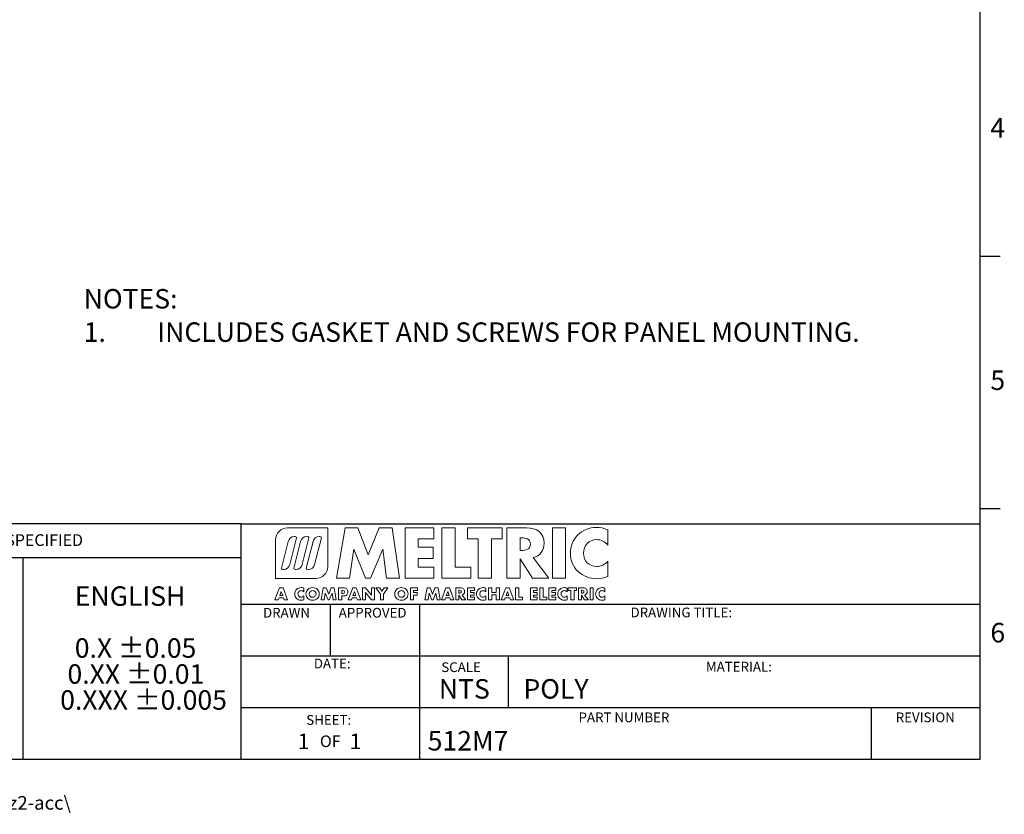
# Model space of a CAD drawing. Units: inches. Extents: x 0 to 10.9, y -0.1 to 8.4.
# Drawn here: x 5.7 to 10.9, y -0.1 to 4.2 of the extents above; entities that cross this region are included whole.
import ezdxf

# ---------------------------------------------------------------- set-up
doc = ezdxf.new("R2010")
doc.units = ezdxf.units.IN
doc.header["$MEASUREMENT"] = 0
for name, color, linetype in [('BORDER_MELTRIC', 7, 'Continuous'), ('BORDER_TITLE_LINES', 7, 'Continuous'), ('BORDER_TITLE_TEXT', 7, 'Continuous'), ('CALQUE_1', 179, 'Continuous'), ('LAYER_1', 179, 'Continuous')]:
    doc.layers.add(name, color=color, linetype=linetype)
doc.styles.add('SLDTEXTSTYLE0', font='TXT', dxfattribs={"width": 0.75})
doc.styles.add('SLDTEXTSTYLE1', font='TXT', dxfattribs={"width": 0.605})

# ---------------------------------------------------------------- blocks, each defined once
blk = doc.blocks.new('Block29')
at = {"layer": 'BORDER_MELTRIC', "lineweight": 18}
for p, q in [((91, 103.22), (96.71, 136.9)), ((96.71, 136.9), (105.33, 136.9)), ((105.33, 136.9), (112.16, 118.9)), ((112.16, 118.9), (119.4, 136.9)), ((119.4, 136.9), (128.11, 136.9)), ((128.11, 136.9), (133.2, 103.22)), ((136.91, 103.22), (136.91, 136.9)), ((136.91, 136.9), (156.07, 136.9)), ((156.07, 136.9), (156.07, 129.48)), ((161.47, 103.22), (161.47, 136.9)), ((161.47, 136.9), (170.22, 136.9)), ((170.22, 136.9), (170.22, 110.64)), ((178.53, 129.48), (178.53, 136.9)), ((178.53, 136.9), (201.75, 136.9)), ((201.75, 136.9), (201.75, 129.48)), ((204.92, 103.22), (204.92, 136.9)), ((204.92, 136.9), (218.01, 136.9)), ((235.29, 103.22), (235.29, 136.9)), ((235.29, 136.9), (244.04, 136.9)), ((244.04, 136.9), (244.04, 103.22)), ((272.24, 135.57), (272.24, 125.4)), ((145.66, 129.48), (145.66, 123.86)), ((156.07, 129.48), (145.66, 129.48)), ((185.76, 129.48), (178.53, 129.48)), ((185.76, 103.22), (185.76, 129.48)), ((201.75, 129.48), (194.51, 129.48)), ((194.51, 129.48), (194.51, 103.22)), ((214.52, 130.2), (213.68, 130.2)), ((213.68, 130.2), (213.68, 121.8)), ((102.52, 122.61), (99.7, 103.22)), ((102.61, 122.61), (102.52, 122.61)), ((110.33, 103.22), (102.61, 122.61)), ((121.9, 122.61), (113.82, 103.22)), ((121.99, 122.61), (121.9, 122.61)), ((124.45, 103.22), (121.99, 122.61)), ((145.66, 123.86), (155.53, 123.86)), ((155.53, 123.86), (155.53, 116.44)), ((213.68, 121.8), (214.52, 121.8)), ((155.53, 116.44), (145.66, 116.44)), ((145.66, 116.44), (145.66, 110.64)), ((213.76, 116.18), (213.68, 116.18)), ((213.68, 116.18), (213.68, 103.22)), ((222.03, 103.22), (213.76, 116.18)), ((222.34, 117.03), (232.92, 103.22)), ((272.24, 114.53), (272.24, 104.35)), ((145.66, 110.64), (156.07, 110.64)), ((156.07, 110.64), (156.07, 103.22)), ((170.22, 110.64), (180.71, 110.64)), ((180.71, 110.64), (180.71, 103.22)), ((99.7, 103.22), (91, 103.22)), ((113.82, 103.22), (110.33, 103.22)), ((133.2, 103.22), (124.45, 103.22)), ((156.07, 103.22), (136.91, 103.22)), ((180.71, 103.22), (161.47, 103.22)), ((194.51, 103.22), (185.76, 103.22)), ((213.68, 103.22), (204.92, 103.22)), ((232.92, 103.22), (222.03, 103.22)), ((244.04, 103.22), (235.29, 103.22))]:
    blk.add_line(p, q, dxfattribs=at)
for points in [[(218.01, 136.9), (224.66, 136.9), (229.71, 133.73), (229.71, 126.54)], [(247.26, 119.98), (247.26, 124.45), (248.94, 128.73), (252.06, 131.94)], [(252.06, 131.94), (255.27, 135.23), (259.9, 137.22), (264.49, 137.22)], [(264.49, 137.22), (267.22, 137.22), (269.73, 136.61), (272.24, 135.57)], [(220.6, 126), (220.6, 129.66), (217.38, 130.2), (214.52, 130.2)], [(214.52, 121.8), (217.38, 121.8), (220.6, 122.34), (220.6, 126)], [(229.71, 126.54), (229.71, 121.89), (227.12, 117.88), (222.34, 117.03)], [(264.79, 128.99), (259.6, 128.99), (256.09, 125.01), (256.09, 119.94)], [(272.24, 125.4), (270.51, 127.74), (267.7, 128.99), (264.79, 128.99)], [(252.5, 107.64), (248.9, 110.89), (247.26, 115.14), (247.26, 119.98)], [(256.09, 119.94), (256.09, 114.79), (259.64, 111.06), (264.92, 111.06)], [(264.92, 111.06), (267.7, 111.06), (270.47, 112.41), (272.24, 114.53)], [(264.75, 102.84), (260.2, 102.84), (255.87, 104.57), (252.5, 107.64)], [(272.24, 104.35), (269.43, 103.49), (267.39, 102.84), (264.75, 102.84)]]:
    blk.add_open_spline(points, degree=3, dxfattribs=at)
blk = doc.blocks.new('Block30')
at = {"layer": 'BORDER_MELTRIC', "lineweight": 18}
for p, q in [((58.73, 127.75), (54.23, 109.93)), ((59.79, 112.3), (64.29, 130.12)), ((67.03, 127.75), (62.53, 109.93)), ((68.09, 112.3), (72.59, 130.12)), ((75.33, 127.75), (70.83, 109.93)), ((76.39, 112.3), (80.89, 130.12))]:
    blk.add_line(p, q, dxfattribs=at)
for points in [[(62.78, 131.05), (60.89, 131.05), (59.22, 129.7), (58.73, 127.75)], [(63.87, 130.9), (63.51, 131), (63.14, 131.05), (62.78, 131.05)], [(64.29, 130.12), (64.38, 130.46), (64.19, 130.81), (63.87, 130.9)], [(71.08, 131.05), (69.18, 131.05), (67.52, 129.7), (67.03, 127.75)], [(72.17, 130.9), (71.81, 131), (71.44, 131.05), (71.08, 131.05)], [(72.59, 130.12), (72.68, 130.46), (72.49, 130.81), (72.17, 130.9)], [(79.38, 131.05), (77.48, 131.05), (75.82, 129.7), (75.33, 127.75)], [(80.47, 130.9), (80.11, 131), (79.74, 131.05), (79.38, 131.05)], [(80.89, 130.12), (80.98, 130.46), (80.79, 130.81), (80.47, 130.9)], [(55.74, 109), (57.63, 109), (59.3, 110.36), (59.79, 112.3)], [(64.04, 109), (65.93, 109), (67.6, 110.36), (68.09, 112.3)], [(72.34, 109), (74.23, 109), (75.9, 110.36), (76.39, 112.3)], [(54.23, 109.93), (54.19, 109.77), (54.21, 109.59), (54.29, 109.45)], [(54.29, 109.45), (54.37, 109.3), (54.5, 109.19), (54.65, 109.15)], [(54.65, 109.15), (55.01, 109.05), (55.37, 109), (55.74, 109)], [(62.53, 109.93), (62.44, 109.59), (62.63, 109.24), (62.95, 109.15)], [(62.95, 109.15), (63.31, 109.05), (63.67, 109), (64.04, 109)], [(70.83, 109.93), (70.78, 109.77), (70.81, 109.59), (70.89, 109.45)], [(70.89, 109.45), (70.97, 109.3), (71.1, 109.19), (71.25, 109.15)], [(71.25, 109.15), (71.61, 109.05), (71.97, 109), (72.34, 109)]]:
    blk.add_open_spline(points, degree=3, dxfattribs=at)
blk = doc.blocks.new('BLOCK 4')
at = {"layer": 'BORDER_MELTRIC', "lineweight": 18}
for p, q in [((49.88, 88.66), (53.08, 97.06)), ((53.08, 97.06), (55.47, 97.06)), ((55.47, 97.06), (58.66, 88.66)), ((70.02, 96.86), (70.02, 94.26)), ((82.01, 88.66), (83.43, 97.06)), ((83.43, 97.06), (85.59, 97.06)), ((85.59, 97.06), (87.28, 92.59)), ((87.28, 92.59), (88.95, 97.06)), ((88.95, 97.06), (91.11, 97.06)), ((91.11, 97.06), (92.53, 88.66)), ((94.19, 88.66), (94.19, 97.06)), ((94.19, 97.06), (97.67, 97.06)), ((100.76, 88.66), (103.95, 97.06)), ((103.95, 97.06), (106.34, 97.06)), ((106.34, 97.06), (109.54, 88.66)), ((110.77, 88.66), (110.77, 97.06)), ((110.77, 97.06), (112.96, 97.06)), ((112.96, 97.06), (116.99, 91.93)), ((116.99, 91.93), (116.99, 97.06)), ((116.99, 97.06), (119.16, 97.06)), ((119.16, 97.06), (119.16, 88.66)), ((123.23, 92.7), (120.17, 97.06)), ((120.17, 97.06), (122.77, 97.06)), ((122.77, 97.06), (124.33, 94.77)), ((124.33, 94.77), (125.88, 97.06)), ((128.49, 97.06), (125.41, 92.7)), ((125.88, 97.06), (128.49, 97.06)), ((144.19, 88.66), (144.19, 97.06)), ((144.19, 97.06), (149, 97.06)), ((149, 97.06), (149, 95.22)), ((154.27, 88.66), (155.7, 97.06)), ((155.7, 97.06), (157.86, 97.06)), ((157.86, 97.06), (159.54, 92.59)), ((159.54, 92.59), (161.21, 97.06)), ((161.21, 97.06), (163.37, 97.06)), ((163.37, 97.06), (164.8, 88.66)), ((165.66, 88.66), (168.85, 97.06)), ((168.85, 97.06), (171.24, 97.06)), ((171.24, 97.06), (174.44, 88.66)), ((175.67, 88.66), (175.67, 97.06)), ((175.67, 97.06), (179.07, 97.06)), ((183.85, 88.66), (183.85, 97.06)), ((183.85, 97.06), (188.63, 97.06)), ((188.63, 97.06), (188.63, 95.22)), ((196.53, 96.86), (196.53, 94.26)), ((198.55, 88.66), (198.55, 97.06)), ((198.55, 97.06), (200.73, 97.06)), ((200.73, 97.06), (200.73, 93.82)), ((203.88, 93.82), (203.88, 97.06)), ((203.88, 97.06), (206.07, 97.06)), ((206.07, 97.06), (206.07, 88.66)), ((207.3, 88.66), (210.5, 97.06)), ((210.5, 97.06), (212.88, 97.06)), ((212.88, 97.06), (216.08, 88.66)), ((217.32, 88.66), (217.32, 97.06)), ((217.32, 97.06), (219.5, 97.06)), ((219.5, 97.06), (219.5, 90.51)), ((227.59, 88.66), (227.59, 97.06)), ((227.59, 97.06), (232.37, 97.06)), ((232.37, 97.06), (232.37, 95.22)), ((234.22, 88.66), (234.22, 97.06)), ((234.22, 97.06), (236.4, 97.06)), ((236.4, 97.06), (236.4, 90.51)), ((240.43, 88.66), (240.43, 97.06)), ((240.43, 97.06), (245.21, 97.06)), ((245.21, 97.06), (245.21, 95.22)), ((253.11, 96.86), (253.11, 94.26)), ((253.97, 95.22), (253.97, 97.06)), ((253.97, 97.06), (259.75, 97.06)), ((259.75, 97.06), (259.75, 95.22)), ((260.99, 88.66), (260.99, 97.06)), ((260.99, 97.06), (264.39, 97.06)), ((269.17, 88.66), (269.17, 97.06)), ((269.17, 97.06), (271.36, 97.06)), ((271.36, 97.06), (271.36, 88.66)), ((279.44, 96.86), (279.44, 94.26)), ((52.71, 90.12), (52.21, 88.66)), ((55.83, 90.12), (52.71, 90.12)), ((54.27, 94.58), (53.29, 91.78)), ((53.29, 91.78), (55.26, 91.78)), ((55.26, 91.78), (54.27, 94.58)), ((56.34, 88.66), (55.83, 90.12)), ((70.02, 91.44), (70.02, 88.85)), ((84.9, 93.5), (84.18, 88.66)), ((86.79, 88.66), (84.9, 93.5)), ((89.64, 93.5), (87.65, 88.66)), ((90.36, 88.66), (89.64, 93.5)), ((97.1, 95.3), (96.38, 95.3)), ((96.38, 95.3), (96.38, 93.21)), ((96.38, 93.21), (97.1, 93.21)), ((97.67, 91.45), (96.38, 91.45)), ((96.38, 91.45), (96.38, 88.66)), ((103.59, 90.12), (103.09, 88.66)), ((106.71, 90.12), (103.59, 90.12)), ((105.15, 94.58), (104.17, 91.78)), ((104.17, 91.78), (106.13, 91.78)), ((106.13, 91.78), (105.15, 94.58)), ((107.21, 88.66), (106.71, 90.12)), ((116.99, 88.66), (112.96, 93.8)), ((112.96, 93.8), (112.96, 88.66)), ((123.23, 88.66), (123.23, 92.7)), ((125.41, 92.7), (125.41, 88.66)), ((149, 95.22), (146.37, 95.22)), ((146.37, 95.22), (146.37, 93.81)), ((146.37, 93.81), (148.77, 93.81)), ((148.77, 91.96), (146.37, 91.96)), ((146.37, 91.96), (146.37, 88.66)), ((148.77, 93.81), (148.77, 91.96)), ((157.17, 93.5), (156.44, 88.66)), ((159.05, 88.66), (157.17, 93.5)), ((161.9, 93.5), (159.92, 88.66)), ((162.63, 88.66), (161.9, 93.5)), ((168.49, 90.12), (167.98, 88.66)), ((171.61, 90.12), (168.49, 90.12)), ((170.05, 94.58), (169.07, 91.78)), ((169.07, 91.78), (171.03, 91.78)), ((171.03, 91.78), (170.05, 94.58)), ((172.11, 88.66), (171.61, 90.12)), ((178.27, 95.38), (177.86, 95.38)), ((177.86, 95.38), (177.86, 93.31)), ((177.86, 93.31), (178.27, 93.31)), ((179.94, 88.66), (177.86, 91.9)), ((177.86, 91.9), (177.86, 88.66)), ((180.02, 92.11), (182.66, 88.66)), ((188.63, 95.22), (186.03, 95.22)), ((186.03, 95.22), (186.03, 93.81)), ((186.03, 93.81), (188.48, 93.81)), ((188.48, 91.96), (186.03, 91.96)), ((186.03, 91.96), (186.03, 90.51)), ((186.03, 90.51), (188.63, 90.51)), ((188.48, 93.81), (188.48, 91.96)), ((188.63, 90.51), (188.63, 88.66)), ((196.53, 91.44), (196.53, 88.85)), ((200.73, 93.82), (203.88, 93.82)), ((203.88, 92.13), (200.73, 92.13)), ((200.73, 92.13), (200.73, 88.66)), ((203.88, 88.66), (203.88, 92.13)), ((210.13, 90.12), (209.63, 88.66)), ((213.25, 90.12), (210.13, 90.12)), ((211.69, 94.58), (210.71, 91.78)), ((210.71, 91.78), (212.67, 91.78)), ((212.67, 91.78), (211.69, 94.58)), ((213.75, 88.66), (213.25, 90.12)), ((219.5, 90.51), (222.12, 90.51)), ((222.12, 90.51), (222.12, 88.66)), ((232.37, 95.22), (229.78, 95.22)), ((229.78, 95.22), (229.78, 93.81)), ((229.78, 93.81), (232.23, 93.81)), ((232.23, 91.96), (229.78, 91.96)), ((229.78, 91.96), (229.78, 90.51)), ((229.78, 90.51), (232.37, 90.51)), ((232.23, 93.81), (232.23, 91.96)), ((232.37, 90.51), (232.37, 88.66)), ((236.4, 90.51), (239.02, 90.51)), ((239.02, 90.51), (239.02, 88.66)), ((245.21, 95.22), (242.61, 95.22)), ((242.61, 95.22), (242.61, 93.81)), ((242.61, 93.81), (245.06, 93.81)), ((245.06, 91.96), (242.61, 91.96)), ((242.61, 91.96), (242.61, 90.51)), ((242.61, 90.51), (245.21, 90.51)), ((245.06, 93.81), (245.06, 91.96)), ((245.21, 90.51), (245.21, 88.66)), ((253.11, 91.44), (253.11, 88.85)), ((255.77, 95.22), (253.97, 95.22)), ((255.77, 88.66), (255.77, 95.22)), ((257.95, 95.22), (257.95, 88.66)), ((259.75, 95.22), (257.95, 95.22)), ((263.59, 95.38), (263.18, 95.38)), ((263.18, 95.38), (263.18, 93.31)), ((263.18, 93.31), (263.59, 93.31)), ((265.26, 88.66), (263.18, 91.9)), ((263.18, 91.9), (263.18, 88.66)), ((265.34, 92.11), (267.98, 88.66)), ((279.44, 91.44), (279.44, 88.85)), ((52.21, 88.66), (49.88, 88.66)), ((58.66, 88.66), (56.34, 88.66)), ((70.02, 88.85), (69.79, 88.78)), ((84.18, 88.66), (82.01, 88.66)), ((87.65, 88.66), (86.79, 88.66)), ((92.53, 88.66), (90.36, 88.66)), ((96.38, 88.66), (94.19, 88.66)), ((103.09, 88.66), (100.76, 88.66)), ((109.54, 88.66), (107.21, 88.66)), ((112.96, 88.66), (110.77, 88.66)), ((119.16, 88.66), (116.99, 88.66)), ((125.41, 88.66), (123.23, 88.66)), ((146.37, 88.66), (144.19, 88.66)), ((156.44, 88.66), (154.27, 88.66)), ((159.92, 88.66), (159.05, 88.66)), ((164.8, 88.66), (162.63, 88.66)), ((167.98, 88.66), (165.66, 88.66)), ((174.44, 88.66), (172.11, 88.66)), ((177.86, 88.66), (175.67, 88.66)), ((182.66, 88.66), (179.94, 88.66)), ((188.63, 88.66), (183.85, 88.66)), ((196.53, 88.85), (196.31, 88.78)), ((200.73, 88.66), (198.55, 88.66)), ((206.07, 88.66), (203.88, 88.66)), ((209.63, 88.66), (207.3, 88.66)), ((216.08, 88.66), (213.75, 88.66)), ((222.12, 88.66), (217.32, 88.66)), ((232.37, 88.66), (227.59, 88.66)), ((239.02, 88.66), (234.22, 88.66)), ((245.21, 88.66), (240.43, 88.66)), ((253.11, 88.85), (252.88, 88.78)), ((257.95, 88.66), (255.77, 88.66)), ((263.18, 88.66), (260.99, 88.66)), ((267.98, 88.66), (265.26, 88.66)), ((271.36, 88.66), (269.17, 88.66)), ((279.44, 88.85), (279.22, 88.78))]:
    blk.add_line(p, q, dxfattribs=at)
for points in [[(63.95, 94.66), (64.19, 95.2), (64.52, 95.67), (64.92, 96.06)], [(64.92, 96.06), (65.33, 96.45), (65.79, 96.75), (66.33, 96.97)], [(66.33, 96.97), (66.86, 97.19), (67.43, 97.3), (68.01, 97.3)], [(68.01, 97.3), (68.35, 97.3), (68.68, 97.26), (69, 97.19)], [(69, 97.19), (69.32, 97.12), (69.66, 97.01), (70.02, 96.86)], [(71.77, 94.61), (72, 95.15), (72.32, 95.62), (72.72, 96.02)], [(72.72, 96.02), (73.13, 96.42), (73.62, 96.73), (74.19, 96.96)], [(77.94, 96.96), (78.51, 96.73), (79, 96.42), (79.42, 96.02)], [(79.42, 96.02), (79.83, 95.62), (80.15, 95.15), (80.38, 94.61)], [(97.67, 97.06), (98.61, 97.06), (99.34, 96.82), (99.84, 96.33)], [(99.84, 96.33), (100.34, 95.84), (100.59, 95.15), (100.59, 94.26)], [(133.57, 94.61), (133.8, 95.15), (134.12, 95.62), (134.53, 96.02)], [(134.53, 96.02), (134.93, 96.42), (135.42, 96.73), (135.99, 96.96)], [(139.74, 96.96), (140.31, 96.73), (140.8, 96.42), (141.22, 96.02)], [(141.22, 96.02), (141.63, 95.62), (141.95, 95.15), (142.18, 94.61)], [(179.07, 97.06), (179.54, 97.06), (179.95, 97), (180.3, 96.86)], [(180.3, 96.86), (180.64, 96.72), (180.93, 96.53), (181.16, 96.3)], [(181.16, 96.3), (181.39, 96.06), (181.56, 95.78), (181.67, 95.47)], [(190.46, 94.66), (190.7, 95.2), (191.03, 95.67), (191.43, 96.06)], [(191.43, 96.06), (191.84, 96.45), (192.31, 96.75), (192.84, 96.97)], [(192.84, 96.97), (193.38, 97.19), (193.94, 97.3), (194.52, 97.3)], [(194.52, 97.3), (194.86, 97.3), (195.19, 97.26), (195.51, 97.19)], [(195.51, 97.19), (195.83, 97.12), (196.17, 97.01), (196.53, 96.86)], [(247.04, 94.66), (247.28, 95.2), (247.6, 95.67), (248.01, 96.06)], [(248.01, 96.06), (248.41, 96.45), (248.88, 96.75), (249.42, 96.97)], [(249.42, 96.97), (249.95, 97.19), (250.51, 97.3), (251.1, 97.3)], [(251.1, 97.3), (251.43, 97.3), (251.76, 97.26), (252.09, 97.19)], [(252.09, 97.19), (252.41, 97.12), (252.75, 97.01), (253.11, 96.86)], [(264.39, 97.06), (264.86, 97.06), (265.27, 97), (265.62, 96.86)], [(265.62, 96.86), (265.97, 96.72), (266.25, 96.53), (266.48, 96.3)], [(266.48, 96.3), (266.71, 96.06), (266.88, 95.78), (266.99, 95.47)], [(273.38, 94.66), (273.62, 95.2), (273.94, 95.67), (274.35, 96.06)], [(274.35, 96.06), (274.75, 96.45), (275.22, 96.75), (275.76, 96.97)], [(275.76, 96.97), (276.29, 97.19), (276.85, 97.3), (277.44, 97.3)], [(277.44, 97.3), (277.77, 97.3), (278.1, 97.26), (278.42, 97.19)], [(278.42, 97.19), (278.75, 97.12), (279.09, 97.01), (279.44, 96.86)], [(63.59, 92.89), (63.59, 93.53), (63.71, 94.13), (63.95, 94.66)], [(63.96, 91.1), (63.71, 91.64), (63.59, 92.24), (63.59, 92.89)], [(64.93, 89.68), (64.53, 90.08), (64.2, 90.55), (63.96, 91.1)], [(66.34, 88.76), (65.8, 88.98), (65.34, 89.29), (64.93, 89.68)], [(66.05, 93.79), (65.93, 93.51), (65.87, 93.2), (65.87, 92.88)], [(65.87, 92.88), (65.87, 92.54), (65.93, 92.23), (66.05, 91.95)], [(66.52, 94.52), (66.32, 94.31), (66.16, 94.07), (66.05, 93.79)], [(66.05, 91.95), (66.16, 91.67), (66.32, 91.42), (66.52, 91.22)], [(67.24, 95), (66.96, 94.88), (66.72, 94.72), (66.52, 94.52)], [(66.52, 91.22), (66.73, 91.01), (66.97, 90.84), (67.24, 90.73)], [(68.15, 95.18), (67.82, 95.18), (67.52, 95.12), (67.24, 95)], [(67.24, 90.73), (67.52, 90.61), (67.82, 90.55), (68.13, 90.55)], [(68.13, 90.55), (68.83, 90.55), (69.46, 90.84), (70.02, 91.44)], [(70.02, 94.26), (69.51, 94.87), (68.89, 95.18), (68.15, 95.18)], [(71.42, 92.86), (71.42, 93.49), (71.54, 94.07), (71.77, 94.61)], [(71.77, 91.12), (71.54, 91.66), (71.42, 92.24), (71.42, 92.86)], [(72.72, 89.71), (72.32, 90.11), (72, 90.58), (71.77, 91.12)], [(74.19, 88.77), (73.62, 89), (73.13, 89.31), (72.72, 89.71)], [(73.89, 93.79), (73.77, 93.51), (73.71, 93.2), (73.71, 92.86)], [(73.71, 92.86), (73.71, 92.53), (73.77, 92.22), (73.89, 91.94)], [(74.41, 94.52), (74.19, 94.32), (74.02, 94.07), (73.89, 93.79)], [(73.89, 91.94), (74.02, 91.66), (74.19, 91.41), (74.41, 91.2)], [(75.16, 95.01), (74.87, 94.89), (74.62, 94.73), (74.41, 94.52)], [(74.41, 91.2), (74.62, 91), (74.87, 90.83), (75.16, 90.72)], [(77.73, 94.52), (77.51, 94.73), (77.26, 94.89), (76.98, 95.01)], [(76.98, 90.72), (77.26, 90.83), (77.51, 91), (77.73, 91.2)], [(78.25, 93.79), (78.12, 94.07), (77.95, 94.32), (77.73, 94.52)], [(77.73, 91.2), (77.95, 91.41), (78.12, 91.66), (78.25, 91.94)], [(98.31, 94.26), (98.31, 94.96), (97.9, 95.3), (97.1, 95.3)], [(97.1, 93.21), (97.9, 93.21), (98.31, 93.56), (98.31, 94.26)], [(99.84, 92.18), (99.34, 91.69), (98.61, 91.45), (97.67, 91.45)], [(100.59, 94.26), (100.59, 93.37), (100.34, 92.68), (99.84, 92.18)], [(133.22, 92.86), (133.22, 93.49), (133.34, 94.07), (133.57, 94.61)], [(133.57, 91.12), (133.34, 91.66), (133.22, 92.24), (133.22, 92.86)], [(134.53, 89.71), (134.12, 90.11), (133.8, 90.58), (133.57, 91.12)], [(135.99, 88.77), (135.42, 89), (134.93, 89.31), (134.53, 89.71)], [(135.7, 93.79), (135.57, 93.51), (135.51, 93.2), (135.51, 92.86)], [(135.51, 92.86), (135.51, 92.53), (135.57, 92.22), (135.7, 91.94)], [(136.21, 94.52), (135.99, 94.32), (135.82, 94.07), (135.7, 93.79)], [(135.7, 91.94), (135.82, 91.66), (135.99, 91.41), (136.21, 91.2)], [(136.96, 95.01), (136.68, 94.89), (136.42, 94.73), (136.21, 94.52)], [(136.21, 91.2), (136.42, 91), (136.68, 90.83), (136.96, 90.72)], [(139.53, 94.52), (139.32, 94.73), (139.06, 94.89), (138.78, 95.01)], [(138.78, 90.72), (139.06, 90.83), (139.32, 91), (139.53, 91.2)], [(140.05, 93.79), (139.93, 94.07), (139.75, 94.32), (139.53, 94.52)], [(139.53, 91.2), (139.75, 91.41), (139.93, 91.66), (140.05, 91.94)], [(179.26, 95.11), (179.03, 95.29), (178.7, 95.38), (178.27, 95.38)], [(178.27, 93.31), (178.7, 93.31), (179.03, 93.4), (179.26, 93.58)], [(179.6, 94.35), (179.6, 94.68), (179.49, 94.94), (179.26, 95.11)], [(179.26, 93.58), (179.49, 93.76), (179.6, 94.01), (179.6, 94.35)], [(181.38, 92.91), (181.07, 92.52), (180.62, 92.25), (180.02, 92.11)], [(181.84, 94.47), (181.84, 93.83), (181.69, 93.31), (181.38, 92.91)], [(181.67, 95.47), (181.79, 95.16), (181.84, 94.83), (181.84, 94.47)], [(190.1, 92.89), (190.1, 93.53), (190.22, 94.13), (190.46, 94.66)], [(190.47, 91.1), (190.22, 91.64), (190.1, 92.24), (190.1, 92.89)], [(191.44, 89.68), (191.04, 90.08), (190.71, 90.55), (190.47, 91.1)], [(192.85, 88.76), (192.32, 88.98), (191.85, 89.29), (191.44, 89.68)], [(192.56, 93.79), (192.44, 93.51), (192.38, 93.2), (192.38, 92.88)], [(192.38, 92.88), (192.38, 92.54), (192.44, 92.23), (192.56, 91.95)], [(193.03, 94.52), (192.83, 94.31), (192.67, 94.07), (192.56, 93.79)], [(192.56, 91.95), (192.67, 91.67), (192.83, 91.42), (193.04, 91.22)], [(193.75, 95), (193.47, 94.88), (193.23, 94.72), (193.03, 94.52)], [(193.04, 91.22), (193.24, 91.01), (193.48, 90.84), (193.75, 90.73)], [(194.66, 95.18), (194.33, 95.18), (194.03, 95.12), (193.75, 95)], [(193.75, 90.73), (194.03, 90.61), (194.33, 90.55), (194.65, 90.55)], [(194.65, 90.55), (195.34, 90.55), (195.97, 90.84), (196.53, 91.44)], [(196.53, 94.26), (196.02, 94.87), (195.4, 95.18), (194.66, 95.18)], [(246.68, 92.89), (246.68, 93.53), (246.8, 94.13), (247.04, 94.66)], [(247.04, 91.1), (246.8, 91.64), (246.68, 92.24), (246.68, 92.89)], [(248.02, 89.68), (247.61, 90.08), (247.29, 90.55), (247.04, 91.1)], [(249.42, 88.76), (248.89, 88.98), (248.42, 89.29), (248.02, 89.68)], [(249.13, 93.79), (249.02, 93.51), (248.96, 93.2), (248.96, 92.88)], [(248.96, 92.88), (248.96, 92.54), (249.02, 92.23), (249.13, 91.95)], [(249.61, 94.52), (249.41, 94.31), (249.25, 94.07), (249.13, 93.79)], [(249.13, 91.95), (249.25, 91.67), (249.41, 91.42), (249.61, 91.22)], [(250.33, 95), (250.05, 94.88), (249.81, 94.72), (249.61, 94.52)], [(249.61, 91.22), (249.82, 91.01), (250.06, 90.84), (250.33, 90.73)], [(251.23, 95.18), (250.91, 95.18), (250.6, 95.12), (250.33, 95)], [(250.33, 90.73), (250.61, 90.61), (250.9, 90.55), (251.22, 90.55)], [(251.22, 90.55), (251.92, 90.55), (252.55, 90.84), (253.11, 91.44)], [(253.11, 94.26), (252.6, 94.87), (251.98, 95.18), (251.23, 95.18)], [(264.58, 95.11), (264.35, 95.29), (264.02, 95.38), (263.59, 95.38)], [(263.59, 93.31), (264.02, 93.31), (264.35, 93.4), (264.58, 93.58)], [(264.93, 94.35), (264.93, 94.68), (264.81, 94.94), (264.58, 95.11)], [(264.58, 93.58), (264.81, 93.76), (264.93, 94.01), (264.93, 94.35)], [(266.7, 92.91), (266.4, 92.52), (265.94, 92.25), (265.34, 92.11)], [(267.17, 94.47), (267.17, 93.83), (267.01, 93.31), (266.7, 92.91)], [(266.99, 95.47), (267.11, 95.16), (267.17, 94.83), (267.17, 94.47)], [(273.02, 92.89), (273.02, 93.53), (273.14, 94.13), (273.38, 94.66)], [(273.38, 91.1), (273.14, 91.64), (273.02, 92.24), (273.02, 92.89)], [(274.36, 89.68), (273.95, 90.08), (273.63, 90.55), (273.38, 91.1)], [(275.76, 88.76), (275.23, 88.98), (274.76, 89.29), (274.36, 89.68)], [(275.47, 93.79), (275.36, 93.51), (275.3, 93.2), (275.3, 92.88)], [(275.3, 92.88), (275.3, 92.54), (275.36, 92.23), (275.47, 91.95)], [(275.95, 94.52), (275.75, 94.31), (275.59, 94.07), (275.47, 93.79)], [(275.47, 91.95), (275.59, 91.67), (275.75, 91.42), (275.95, 91.22)], [(276.66, 95), (276.39, 94.88), (276.15, 94.72), (275.95, 94.52)], [(275.95, 91.22), (276.16, 91.01), (276.39, 90.84), (276.67, 90.73)], [(277.57, 95.18), (277.25, 95.18), (276.94, 95.12), (276.66, 95)], [(276.67, 90.73), (276.94, 90.61), (277.24, 90.55), (277.56, 90.55)], [(277.56, 90.55), (278.26, 90.55), (278.89, 90.84), (279.44, 91.44)], [(279.44, 94.26), (278.94, 94.87), (278.31, 95.18), (277.57, 95.18)], [(68, 88.43), (67.42, 88.43), (66.87, 88.54), (66.34, 88.76)], [(68.86, 88.51), (68.57, 88.46), (68.28, 88.43), (68, 88.43)], [(69.79, 88.78), (69.46, 88.66), (69.15, 88.57), (68.86, 88.51)], [(194.51, 88.43), (193.93, 88.43), (193.38, 88.54), (192.85, 88.76)], [(195.37, 88.51), (195.08, 88.46), (194.79, 88.43), (194.51, 88.43)], [(196.31, 88.78), (195.97, 88.66), (195.66, 88.57), (195.37, 88.51)], [(251.09, 88.43), (250.51, 88.43), (249.95, 88.54), (249.42, 88.76)], [(251.95, 88.51), (251.66, 88.46), (251.37, 88.43), (251.09, 88.43)], [(252.88, 88.78), (252.55, 88.66), (252.24, 88.57), (251.95, 88.51)], [(277.43, 88.43), (276.85, 88.43), (276.29, 88.54), (275.76, 88.76)], [(278.29, 88.51), (278, 88.46), (277.71, 88.43), (277.43, 88.43)], [(279.22, 88.78), (278.89, 88.66), (278.57, 88.57), (278.29, 88.51)]]:
    blk.add_open_spline(points, degree=3, dxfattribs=at)
for points, knots in [([(74.19, 96.96), (74.76, 97.19), (75.38, 97.3), (76.07, 97.3), (76.74, 97.3), (77.37, 97.19), (77.94, 96.96)], [3, 3, 3, 3, 4, 4, 4, 5, 5, 5, 5]), ([(135.99, 96.96), (136.56, 97.19), (137.19, 97.3), (137.87, 97.3), (138.54, 97.3), (139.17, 97.19), (139.74, 96.96)], [3, 3, 3, 3, 4, 4, 4, 5, 5, 5, 5]), ([(76.98, 95.01), (76.69, 95.12), (76.39, 95.18), (76.07, 95.18), (75.75, 95.18), (75.45, 95.12), (75.16, 95.01)], [11, 11, 11, 11, 12, 12, 12, 13, 13, 13, 13]), ([(75.16, 90.72), (75.45, 90.6), (75.75, 90.55), (76.07, 90.55), (76.39, 90.55), (76.69, 90.6), (76.98, 90.72)], [3, 3, 3, 3, 4, 4, 4, 5, 5, 5, 5]), ([(80.38, 91.12), (80.15, 90.58), (79.83, 90.11), (79.42, 89.71), (79, 89.31), (78.51, 89), (77.94, 88.77)], [9, 9, 9, 9, 10, 10, 10, 11, 11, 11, 11]), ([(78.25, 91.94), (78.38, 92.22), (78.44, 92.53), (78.44, 92.86), (78.44, 93.2), (78.38, 93.51), (78.25, 93.79)], [7, 7, 7, 7, 8, 8, 8, 9, 9, 9, 9]), ([(80.38, 94.61), (80.61, 94.07), (80.72, 93.49), (80.72, 92.86), (80.72, 92.24), (80.61, 91.66), (80.38, 91.12)], [7, 7, 7, 7, 8, 8, 8, 9, 9, 9, 9]), ([(138.78, 95.01), (138.49, 95.12), (138.19, 95.18), (137.87, 95.18), (137.55, 95.18), (137.25, 95.12), (136.96, 95.01)], [11, 11, 11, 11, 12, 12, 12, 13, 13, 13, 13]), ([(136.96, 90.72), (137.25, 90.6), (137.55, 90.55), (137.87, 90.55), (138.19, 90.55), (138.49, 90.6), (138.78, 90.72)], [3, 3, 3, 3, 4, 4, 4, 5, 5, 5, 5]), ([(142.18, 91.12), (141.95, 90.58), (141.63, 90.11), (141.22, 89.71), (140.8, 89.31), (140.31, 89), (139.74, 88.77)], [9, 9, 9, 9, 10, 10, 10, 11, 11, 11, 11]), ([(140.05, 91.94), (140.18, 92.22), (140.24, 92.53), (140.24, 92.86), (140.24, 93.2), (140.18, 93.51), (140.05, 93.79)], [7, 7, 7, 7, 8, 8, 8, 9, 9, 9, 9]), ([(142.18, 94.61), (142.41, 94.07), (142.53, 93.49), (142.53, 92.86), (142.53, 92.24), (142.41, 91.66), (142.18, 91.12)], [7, 7, 7, 7, 8, 8, 8, 9, 9, 9, 9]), ([(77.94, 88.77), (77.37, 88.54), (76.74, 88.43), (76.07, 88.43), (75.38, 88.43), (74.76, 88.54), (74.19, 88.77)], [11, 11, 11, 11, 12, 12, 12, 13, 13, 13, 13]), ([(139.74, 88.77), (139.17, 88.54), (138.54, 88.43), (137.87, 88.43), (137.19, 88.43), (136.56, 88.54), (135.99, 88.77)], [11, 11, 11, 11, 12, 12, 12, 13, 13, 13, 13])]:
    blk.add_open_spline(points, degree=3, knots=knots, dxfattribs=at)
blk = doc.blocks.new('MELTRIC LOGO 2017')
at = {"layer": 'CALQUE_1', "lineweight": 18}
for p, q in [((15.03, 48.25), (8.42, 48.25)), ((26.09, 48.25), (15.03, 48.25)), ((35.32, 48.25), (26.09, 48.25)), ((35.32, 40.16), (35.32, 48.25)), ((0.33, 40.16), (0.33, 36.88)), ((35.32, 25.93), (35.32, 40.16)), ((0.33, 36.88), (0.33, 22.48)), ((0.33, 22.48), (0.33, 14.39)), ((35.32, 22.48), (35.32, 25.93)), ((0.33, 14.39), (8.42, 14.39)), ((8.42, 14.39), (24.49, 14.39)), ((24.49, 14.39), (27.23, 14.39))]:
    blk.add_line(p, q, dxfattribs=at)
for points in [[(8.42, 48.25), (3.97, 48.25), (0.33, 44.61), (0.33, 40.16)], [(27.23, 14.39), (31.68, 14.39), (35.32, 18.03), (35.32, 22.48)]]:
    blk.add_open_spline(points, degree=3, dxfattribs=at)
at = {"color": 7, "linetype": 'Continuous'}
for name in ['Block29', 'Block30']:
    blk.add_blockref(name, (-49.88, -88.66), dxfattribs=at)
at = {"color": 7, "linetype": 'Continuous', "xscale": 0.9603999999999999, "yscale": 0.9603999999999999, "zscale": 0.9603999999999999}
blk.add_blockref('BLOCK 4', (-47.91, -85.15), dxfattribs=at)
blk = doc.blocks.new('SW_NOTE_2')
at = {"layer": 'BORDER_TITLE_TEXT', "color": 0, "attachment_point": 1, "style": 'SLDTEXTSTYLE1'}
for s, insert, char_height in [('ENGLISH', (0.0781, 0.1343), 0.10417), ('0.X ±0.05', (0.0781, -0.1435), 0.10417), ('0.XX ±0.01', (0.0391, -0.2824), 0.10417), ('0.XXX ±0.005', (0, -0.4213), 0.104167)]:
    blk.add_mtext(s, dxfattribs=dict(at, insert=insert, char_height=char_height))
blk = doc.blocks.new('Block12')
at = {"layer": 'BORDER_TITLE_TEXT', "color": 7}
blk.add_blockref('SW_NOTE_2', (0.0014, 0.5556), dxfattribs=at)
blk = doc.blocks.new('SW_NOTE_3')
at = {"layer": 'LAYER_1', "color": 0, "attachment_point": 1, "style": 'SLDTEXTSTYLE0'}
for s, insert, char_height in [('NOTES:', (0, 0.1343), 0.10417), ('1.', (0, -0.044), 0.10417), ('INCLUDES GASKET AND SCREWS FOR PANEL MOUNTING.', (0.3937, -0.044), 0.104167)]:
    blk.add_mtext(s, dxfattribs=dict(at, insert=insert, char_height=char_height))

msp = doc.modelspace()

# ---------------------------------------------------------------- linework, layer by layer
at = {"layer": 'BORDER_MELTRIC'}
for p, q in [((10.80346, 0.227897), (10.80346, 8.318816)), ((10.80346, 2.918816), (10.910479, 2.918816)), ((10.80346, 1.568816), (10.910479, 1.568816)), ((8.28271, 0.503056), (8.28271, 0.780602)), ((0.19654, 0.227897), (10.80346, 0.227897))]:
    msp.add_line(p, q, dxfattribs=at)
at = {"layer": 'BORDER_TITLE_LINES'}
for p, q in [((6.854285, 1.48746), (3.866917, 1.48746)), ((6.854285, 1.48746), (10.80346, 1.48746)), ((6.854285, 0.227897), (6.854285, 1.48746)), ((3.866917, 1.307321), (6.854285, 1.307321)), ((6.852904, 1.058049), (10.802079, 1.058049)), ((7.330297, 0.780602), (7.330297, 1.058049)), ((7.806302, 1.058045), (7.806302, 0.22551)), ((6.854291, 0.780602), (7.806302, 0.780602)), ((7.806302, 0.780602), (10.803466, 0.780602)), ((6.854285, 0.505443), (10.80346, 0.505443)), ((10.223967, 0.227897), (10.223967, 0.505443))]:
    msp.add_line(p, q, dxfattribs=at)
at = {"layer": 'BORDER_TITLE_TEXT'}
msp.add_line((5.688527, 0.227897), (5.688527, 1.307321), dxfattribs=at)

# ---------------------------------------------------------------- block references
at = {"color": 7, "linetype": 'Continuous'}
msp.add_blockref('Block12', (5.884566, 0.463123), dxfattribs=at)
at = {"layer": 'LAYER_1', "color": 7}
msp.add_blockref('SW_NOTE_3', (6.011885, 2.608847), dxfattribs=at)
at = {"layer": 'LAYER_1', "xscale": 0.008, "yscale": 0.008, "zscale": 0.008}
msp.add_blockref('MELTRIC LOGO 2017', (7.034362, 1.080095), dxfattribs=at)

# ---------------------------------------------------------------- texts
at = {"layer": 'BORDER_MELTRIC', "char_height": 0.104167, "attachment_point": 1, "style": 'SLDTEXTSTYLE0'}
for s, insert in [('4', (10.858878, 3.657466)), ('5', (10.858878, 2.307466)), ('6', (10.858878, 0.957466))]:
    msp.add_mtext(s, dxfattribs=dict(at, insert=insert))
at = {"layer": 'BORDER_TITLE_TEXT'}
for s, insert, char_height, attachment_point, style in [('TOLERANCES UNLESS OTHERWISE SPECIFIED', (4.198779, 1.431519), 0.0625, 1, 'SLDTEXTSTYLE1'), ('DRAWN', (6.970456, 1.03789), 0.0520833, 1, 'SLDTEXTSTYLE1'), ('APPROVED', (7.375127, 1.03789), 0.0520833, 1, 'SLDTEXTSTYLE1'), ('DRAWING TITLE:', (8.935205, 1.039367), 0.05208333, 1, 'SLDTEXTSTYLE1'), ('DATE:', (7.242197, 0.766127), 0.0520833, 1, 'SLDTEXTSTYLE1'), ('SCALE', (7.923467, 0.746658), 0.0520833, 1, 'SLDTEXTSTYLE1'), ('MATERIAL:', (9.337954, 0.749316), 0.0520833, 1, 'SLDTEXTSTYLE1'), ('NTS', (8.046608, 0.656758), 0.1041667, 2, 'SLDTEXTSTYLE0'), ('POLY', (8.362558, 0.656758), 0.1041667, 1, 'SLDTEXTSTYLE0'), ('PART NUMBER', (8.657307, 0.47833), 0.05208333, 1, 'SLDTEXTSTYLE1'), ('REVISION', (10.352952, 0.47833), 0.0520833, 1, 'SLDTEXTSTYLE1'), ('SHEET:', (7.20166, 0.464509), 0.0520833, 1, 'SLDTEXTSTYLE1'), ('512M7', (7.8508, 0.379178), 0.1041667, 1, 'SLDTEXTSTYLE0'), ('1', (7.155619, 0.365532), 0.083333, 1, 'SLDTEXTSTYLE0'), ('OF', (7.274764, 0.355618), 0.0625, 1, 'SLDTEXTSTYLE1'), ('1', (7.433009, 0.365532), 0.083333, 1, 'SLDTEXTSTYLE0'), ('M:\\\\Photo Library\\\\Website\\\\drawings\\\\sz2-acc\\\\', (4.321199, 0.153062), 0.07291667, 1, 'SLDTEXTSTYLE0')]:
    msp.add_mtext(s, dxfattribs=dict(at, insert=insert, char_height=char_height, attachment_point=attachment_point, style=style))

doc.saveas('drawing.dxf')
